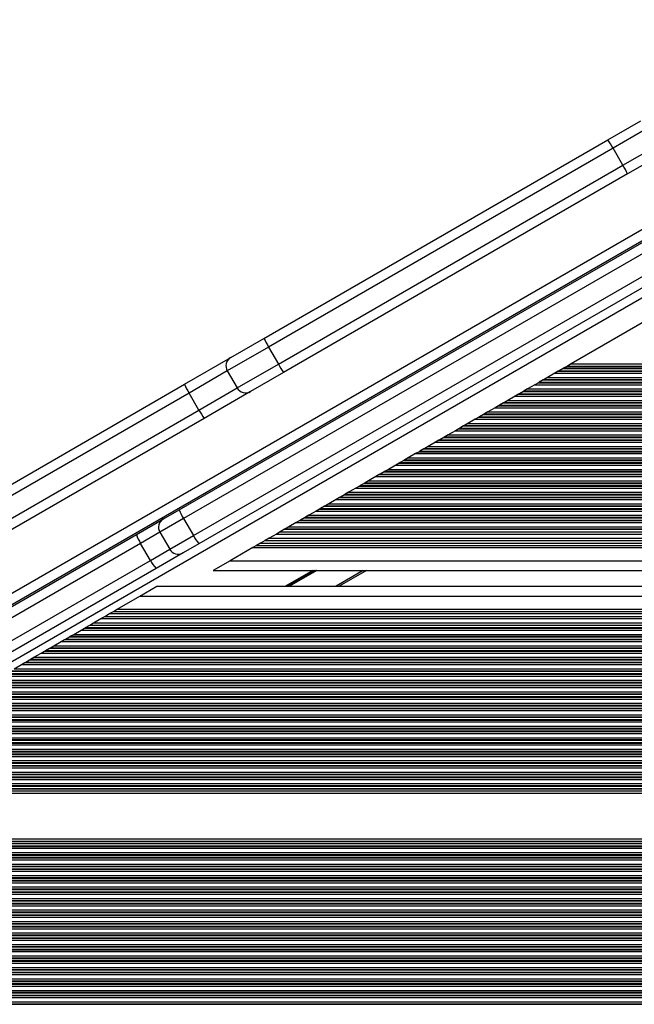
# Model space of a CAD drawing. Units: millimetres. Extents: x 504 to 13778, y 513 to 18132.
# Drawn here: x 5407 to 5595, y 8877 to 9177 of the extents above; entities that cross this region are included whole.
import ezdxf

# ---------------------------------------------------------------- set-up
doc = ezdxf.new("R2010")
doc.units = ezdxf.units.MM
doc.header["$LTSCALE"] = 100

msp = doc.modelspace()

# ---------------------------------------------------------------- linework, layer by layer
at = {"color": 7, "linetype": 'Continuous', "lineweight": 25}
for p, q in [((5707.94, 9177.31), (5384.91, 8990.81)), ((5714.4, 9160.26), (5396.45, 8976.69)), ((5586.68, 9140.7), (5596.75, 9146.52)), ((5481.82, 9080.16), (5586.68, 9140.7)), ((5588.26, 9138.15), (5483.24, 9077.52)), ((5591.26, 9132.95), (5588.26, 9138.15)), ((5602.75, 9136.12), (5592.68, 9130.31)), ((5456.01, 9027.96), (5640.22, 9134.31)), ((5486.24, 9072.32), (5591.26, 9132.95)), ((5641.9, 9131.82), (5457.32, 9025.25)), ((5592.68, 9130.31), (5487.82, 9069.77)), ((5460.32, 9020.06), (5644.9, 9126.63)), ((5646.22, 9123.92), (5462.01, 9017.57)), ((5599.7, 9086.4), (5575.44, 9072.4)), ((5471.74, 9074.34), (5481.82, 9080.16)), ((5483.24, 9077.52), (5486.24, 9072.32)), ((5457.61, 9066.18), (5471.74, 9074.34)), ((5470.65, 9070.25), (5473.65, 9065.05)), ((5487.82, 9069.77), (5477.74, 9063.95)), ((5571.54, 9070.14), (5570.5, 9069.54)), ((5571.82, 9070.3), (5571.54, 9070.14)), ((5573.01, 9070.99), (5571.82, 9070.3)), ((5573.29, 9071.15), (5573.01, 9070.99)), ((5574.33, 9071.75), (5573.29, 9071.15)), ((5575.44, 9072.4), (5574.33, 9071.75)), ((5565.75, 9066.8), (5565.47, 9066.64)), ((5566.95, 9067.49), (5565.75, 9066.8)), ((5567.23, 9067.65), (5566.95, 9067.49)), ((5568.27, 9068.25), (5567.23, 9067.65)), ((5570.5, 9069.54), (5568.27, 9068.25)), ((5362.36, 9011.19), (5457.61, 9066.18)), ((5477.74, 9063.95), (5463.61, 9055.79)), ((5560.89, 9063.99), (5559.69, 9063.3)), ((5561.17, 9064.15), (5560.89, 9063.99)), ((5562.2, 9064.75), (5561.17, 9064.15)), ((5564.44, 9066.04), (5562.2, 9064.75)), ((5565.47, 9066.64), (5564.44, 9066.04)), ((5458.99, 9063.52), (5363.59, 9008.44)), ((5461.99, 9058.32), (5458.99, 9063.52)), ((5555.1, 9060.65), (5554.82, 9060.49)), ((5556.14, 9061.25), (5555.1, 9060.65)), ((5558.38, 9062.54), (5556.14, 9061.25)), ((5559.41, 9063.14), (5558.38, 9062.54)), ((5559.69, 9063.3), (5559.41, 9063.14)), ((5366.59, 9003.24), (5461.99, 9058.32)), ((5550.08, 9057.75), (5549.04, 9057.15)), ((5552.31, 9059.04), (5550.08, 9057.75)), ((5553.35, 9059.64), (5552.31, 9059.04)), ((5553.63, 9059.8), (5553.35, 9059.64)), ((5554.82, 9060.49), (5553.63, 9059.8)), ((5463.61, 9055.79), (5368.36, 9000.8)), ((5546.25, 9055.54), (5544.02, 9054.25)), ((5547.29, 9056.14), (5546.25, 9055.54)), ((5547.57, 9056.3), (5547.29, 9056.14)), ((5548.76, 9056.99), (5547.57, 9056.3)), ((5549.04, 9057.15), (5548.76, 9056.99)), ((5540.19, 9052.04), (5537.95, 9050.75)), ((5541.23, 9052.64), (5540.19, 9052.04)), ((5541.5, 9052.8), (5541.23, 9052.64)), ((5542.7, 9053.49), (5541.5, 9052.8)), ((5542.98, 9053.65), (5542.7, 9053.49)), ((5544.02, 9054.25), (5542.98, 9053.65)), ((5535.16, 9049.14), (5534.13, 9048.54)), ((5535.44, 9049.3), (5535.16, 9049.14)), ((5536.64, 9049.99), (5535.44, 9049.3)), ((5536.92, 9050.15), (5536.64, 9049.99)), ((5537.95, 9050.75), (5536.92, 9050.15)), ((5529.1, 9045.64), (5528.06, 9045.04)), ((5529.38, 9045.8), (5529.1, 9045.64)), ((5530.58, 9046.49), (5529.38, 9045.8)), ((5530.86, 9046.65), (5530.58, 9046.49)), ((5531.89, 9047.25), (5530.86, 9046.65)), ((5534.13, 9048.54), (5531.89, 9047.25)), ((5524.51, 9042.99), (5523.32, 9042.3)), ((5524.79, 9043.15), (5524.51, 9042.99)), ((5525.83, 9043.75), (5524.79, 9043.15)), ((5528.06, 9045.04), (5525.83, 9043.75)), ((5518.73, 9039.65), (5518.45, 9039.49)), ((5519.77, 9040.25), (5518.73, 9039.65)), ((5522, 9041.54), (5519.77, 9040.25)), ((5523.04, 9042.14), (5522, 9041.54)), ((5523.32, 9042.3), (5523.04, 9042.14)), ((5513.71, 9036.75), (5512.67, 9036.15)), ((5515.94, 9038.04), (5513.71, 9036.75)), ((5516.98, 9038.64), (5515.94, 9038.04)), ((5517.26, 9038.8), (5516.98, 9038.64)), ((5518.45, 9039.49), (5517.26, 9038.8)), ((5509.88, 9034.54), (5507.64, 9033.25)), ((5510.91, 9035.14), (5509.88, 9034.54)), ((5511.19, 9035.3), (5510.91, 9035.14)), ((5512.39, 9035.99), (5511.19, 9035.3)), ((5512.67, 9036.15), (5512.39, 9035.99)), ((5503.82, 9031.04), (5501.58, 9029.75)), ((5504.85, 9031.64), (5503.82, 9031.04)), ((5505.13, 9031.8), (5504.85, 9031.64)), ((5506.33, 9032.49), (5505.13, 9031.8)), ((5506.61, 9032.65), (5506.33, 9032.49)), ((5507.64, 9033.25), (5506.61, 9032.65)), ((5451.18, 9025.18), (5456.01, 9027.96)), ((5498.79, 9028.14), (5497.75, 9027.54)), ((5499.07, 9028.3), (5498.79, 9028.14)), ((5500.27, 9028.99), (5499.07, 9028.3)), ((5500.54, 9029.15), (5500.27, 9028.99)), ((5501.58, 9029.75), (5500.54, 9029.15)), ((5442.96, 9020.43), (5451.18, 9025.18)), ((5457.32, 9025.25), (5460.32, 9020.06)), ((5492.73, 9024.64), (5491.69, 9024.04)), ((5493.01, 9024.8), (5492.73, 9024.64)), ((5494.2, 9025.49), (5493.01, 9024.8)), ((5494.48, 9025.65), (5494.2, 9025.49)), ((5495.52, 9026.25), (5494.48, 9025.65)), ((5497.75, 9027.54), (5495.52, 9026.25)), ((5488.14, 9021.99), (5486.79, 9021.21)), ((5488.42, 9022.15), (5488.14, 9021.99)), ((5489.46, 9022.75), (5488.42, 9022.15)), ((5491.69, 9024.04), (5489.46, 9022.75)), ((5328.53, 8954.36), (5442.96, 9020.43)), ((5450.09, 9021.08), (5453.09, 9015.88)), ((5483.4, 9019.25), (5482.24, 9018.58)), ((5485.63, 9020.54), (5483.4, 9019.25)), ((5486.79, 9021.21), (5485.63, 9020.54)), ((5486.79, 9021.21), (5905.44, 9021.21)), ((5444.24, 9017.7), (5329.57, 8951.5)), ((5447.24, 9012.51), (5444.24, 9017.7)), ((5462.01, 9017.57), (5457.18, 9014.78)), ((5478.45, 9016.4), (5471.52, 9012.4)), ((5479.57, 9017.04), (5478.45, 9016.4)), ((5480.73, 9017.71), (5479.57, 9017.04)), ((5482.24, 9018.58), (5480.73, 9017.71)), ((5480.73, 9017.71), (5905.44, 9017.71)), ((5482.24, 9018.58), (5905.44, 9018.58)), ((5457.18, 9014.78), (5448.96, 9010.04)), ((5332.57, 8946.3), (5447.24, 9012.51)), ((5448.96, 9010.04), (5334.53, 8943.97)), ((5471.52, 9012.4), (5466.33, 9009.4)), ((5466.33, 9009.4), (5905.44, 9009.4)), ((5513.1, 9009.4), (5504.79, 9004.6)), ((5444, 9001.6), (5449.2, 9004.6)), ((5449.2, 9004.6), (5905.44, 9004.6)), ((5437.07, 8997.6), (5444, 9001.6)), ((5429.9, 8993.45), (5432.13, 8994.74)), ((5432.13, 8994.74), (5433.29, 8995.41)), ((5433.29, 8995.41), (5434.8, 8996.29)), ((5433.29, 8995.41), (5905.44, 8995.41)), ((5434.8, 8996.29), (5435.96, 8996.95)), ((5434.8, 8996.29), (5905.44, 8996.29)), ((5435.96, 8996.95), (5437.07, 8997.6)), ((5426.07, 8991.25), (5427.11, 8991.84)), ((5427.11, 8991.84), (5427.39, 8992.01)), ((5427.39, 8992.01), (5428.74, 8992.79)), ((5428.74, 8992.79), (5429.9, 8993.45)), ((5428.74, 8992.79), (5905.44, 8992.79)), ((5421.32, 8988.51), (5422.52, 8989.2)), ((5422.52, 8989.2), (5422.8, 8989.36)), ((5422.8, 8989.36), (5423.84, 8989.96)), ((5423.84, 8989.96), (5426.07, 8991.25)), ((5415.26, 8985.01), (5416.46, 8985.7)), ((5416.46, 8985.7), (5416.74, 8985.86)), ((5416.74, 8985.86), (5417.77, 8986.46)), ((5417.77, 8986.46), (5420.01, 8987.75)), ((5420.01, 8987.75), (5421.04, 8988.34)), ((5421.04, 8988.34), (5421.32, 8988.51)), ((5410.67, 8982.36), (5411.71, 8982.96)), ((5411.71, 8982.96), (5413.95, 8984.25)), ((5413.95, 8984.25), (5414.98, 8984.84)), ((5414.98, 8984.84), (5415.26, 8985.01)), ((5405.65, 8979.46), (5407.88, 8980.75)), ((5407.88, 8980.75), (5408.92, 8981.34)), ((5408.92, 8981.34), (5409.2, 8981.51)), ((5409.2, 8981.51), (5410.4, 8982.2)), ((5410.4, 8982.2), (5410.67, 8982.36))]:
    msp.add_line(p, q, dxfattribs=at)
at = {"color": 8, "linetype": 'Continuous', "lineweight": 25}
for p, q in [((5710.77, 9175.49), (5385.07, 8987.44)), ((5600.85, 9145.42), (5588.26, 9138.15)), ((5591.26, 9132.95), (5603.85, 9140.22)), ((5483.24, 9077.52), (5470.65, 9070.25)), ((5470.65, 9070.25), (5458.99, 9063.52)), ((5473.65, 9065.05), (5486.24, 9072.32)), ((5571.54, 9070.14), (5905.44, 9070.14)), ((5571.82, 9070.3), (5905.44, 9070.3)), ((5573.01, 9070.99), (5905.44, 9070.99)), ((5573.29, 9071.15), (5905.44, 9071.15)), ((5574.33, 9071.75), (5905.44, 9071.75)), ((5575.44, 9072.4), (5905.44, 9072.4)), ((5565.75, 9066.8), (5905.44, 9066.8)), ((5566.95, 9067.49), (5905.44, 9067.49)), ((5567.23, 9067.65), (5905.44, 9067.65)), ((5568.27, 9068.25), (5905.44, 9068.25)), ((5570.5, 9069.54), (5905.44, 9069.54)), ((5461.99, 9058.32), (5473.65, 9065.05)), ((5560.89, 9063.99), (5905.44, 9063.99)), ((5561.17, 9064.15), (5905.44, 9064.15)), ((5562.2, 9064.75), (5905.44, 9064.75)), ((5564.44, 9066.04), (5905.44, 9066.04)), ((5565.47, 9066.64), (5905.44, 9066.64)), ((5555.1, 9060.65), (5905.44, 9060.65)), ((5556.14, 9061.25), (5905.44, 9061.25)), ((5558.38, 9062.54), (5905.44, 9062.54)), ((5559.41, 9063.14), (5905.44, 9063.14)), ((5559.69, 9063.3), (5905.44, 9063.3)), ((5550.08, 9057.75), (5905.44, 9057.75)), ((5552.31, 9059.04), (5905.44, 9059.04)), ((5553.35, 9059.64), (5905.44, 9059.64)), ((5553.63, 9059.8), (5905.44, 9059.8)), ((5554.82, 9060.49), (5905.44, 9060.49)), ((5546.25, 9055.54), (5905.44, 9055.54)), ((5547.29, 9056.14), (5905.44, 9056.14)), ((5547.57, 9056.3), (5905.44, 9056.3)), ((5548.76, 9056.99), (5905.44, 9056.99)), ((5549.04, 9057.15), (5905.44, 9057.15)), ((5540.19, 9052.04), (5905.44, 9052.04)), ((5541.23, 9052.64), (5905.44, 9052.64)), ((5541.5, 9052.8), (5905.44, 9052.8)), ((5542.7, 9053.49), (5905.44, 9053.49)), ((5542.98, 9053.65), (5905.44, 9053.65)), ((5544.02, 9054.25), (5905.44, 9054.25)), ((5535.16, 9049.14), (5905.44, 9049.14)), ((5535.44, 9049.3), (5905.44, 9049.3)), ((5536.64, 9049.99), (5905.44, 9049.99)), ((5536.92, 9050.15), (5905.44, 9050.15)), ((5537.95, 9050.75), (5905.44, 9050.75)), ((5529.1, 9045.64), (5905.44, 9045.64)), ((5529.38, 9045.8), (5905.44, 9045.8)), ((5530.58, 9046.49), (5905.44, 9046.49)), ((5530.86, 9046.65), (5905.44, 9046.65)), ((5531.89, 9047.25), (5905.44, 9047.25)), ((5534.13, 9048.54), (5905.44, 9048.54)), ((5524.51, 9042.99), (5905.44, 9042.99)), ((5524.79, 9043.15), (5905.44, 9043.15)), ((5525.83, 9043.75), (5905.44, 9043.75)), ((5528.06, 9045.04), (5905.44, 9045.04)), ((5518.73, 9039.65), (5905.44, 9039.65)), ((5519.77, 9040.25), (5905.44, 9040.25)), ((5522, 9041.54), (5905.44, 9041.54)), ((5523.04, 9042.14), (5905.44, 9042.14)), ((5523.32, 9042.3), (5905.44, 9042.3)), ((5513.71, 9036.75), (5905.44, 9036.75)), ((5515.94, 9038.04), (5905.44, 9038.04)), ((5516.98, 9038.64), (5905.44, 9038.64)), ((5517.26, 9038.8), (5905.44, 9038.8)), ((5518.45, 9039.49), (5905.44, 9039.49)), ((5509.88, 9034.54), (5905.44, 9034.54)), ((5510.91, 9035.14), (5905.44, 9035.14)), ((5511.19, 9035.3), (5905.44, 9035.3)), ((5512.39, 9035.99), (5905.44, 9035.99)), ((5512.67, 9036.15), (5905.44, 9036.15)), ((5503.82, 9031.04), (5905.44, 9031.04)), ((5504.85, 9031.64), (5905.44, 9031.64)), ((5505.13, 9031.8), (5905.44, 9031.8)), ((5506.33, 9032.49), (5905.44, 9032.49)), ((5506.61, 9032.65), (5905.44, 9032.65)), ((5507.64, 9033.25), (5905.44, 9033.25)), ((5498.79, 9028.14), (5905.44, 9028.14)), ((5499.07, 9028.3), (5905.44, 9028.3)), ((5500.27, 9028.99), (5905.44, 9028.99)), ((5500.54, 9029.15), (5905.44, 9029.15)), ((5501.58, 9029.75), (5905.44, 9029.75)), ((5457.32, 9025.25), (5450.09, 9021.08)), ((5492.73, 9024.64), (5905.44, 9024.64)), ((5493.01, 9024.8), (5905.44, 9024.8)), ((5494.2, 9025.49), (5905.44, 9025.49)), ((5494.48, 9025.65), (5905.44, 9025.65)), ((5495.52, 9026.25), (5905.44, 9026.25)), ((5497.75, 9027.54), (5905.44, 9027.54)), ((5488.14, 9021.99), (5905.44, 9021.99)), ((5488.42, 9022.15), (5905.44, 9022.15)), ((5489.46, 9022.75), (5905.44, 9022.75)), ((5491.69, 9024.04), (5905.44, 9024.04)), ((5450.09, 9021.08), (5444.24, 9017.7)), ((5453.09, 9015.88), (5460.32, 9020.06)), ((5483.4, 9019.25), (5905.44, 9019.25)), ((5485.63, 9020.54), (5905.44, 9020.54)), ((5447.24, 9012.51), (5453.09, 9015.88)), ((5478.45, 9016.4), (5905.44, 9016.4)), ((5479.57, 9017.04), (5905.44, 9017.04)), ((5471.52, 9012.4), (5905.44, 9012.4)), ((5496.72, 9009.4), (5488.4, 9004.6)), ((5496.92, 9009.4), (5488.61, 9004.6)), ((5497.12, 9009.4), (5488.81, 9004.6)), ((5497.53, 9009.4), (5489.22, 9004.6)), ((5497.73, 9009.4), (5489.42, 9004.6)), ((5497.94, 9009.4), (5489.62, 9004.6)), ((5512.1, 9009.4), (5503.79, 9004.6)), ((5444, 9001.6), (5905.44, 9001.6)), ((5432.13, 8994.74), (5905.44, 8994.74)), ((5435.96, 8996.95), (5905.44, 8996.95)), ((5437.07, 8997.6), (5905.44, 8997.6)), ((5427.11, 8991.84), (5905.44, 8991.84)), ((5427.39, 8992.01), (5905.44, 8992.01)), ((5429.9, 8993.45), (5905.44, 8993.45)), ((5422.52, 8989.2), (5905.44, 8989.2)), ((5422.8, 8989.36), (5905.44, 8989.36)), ((5423.84, 8989.96), (5905.44, 8989.96)), ((5426.07, 8991.25), (5905.44, 8991.25)), ((5416.46, 8985.7), (5905.44, 8985.7)), ((5416.74, 8985.86), (5905.44, 8985.86)), ((5417.77, 8986.46), (5905.44, 8986.46)), ((5420.01, 8987.75), (5905.44, 8987.75)), ((5421.04, 8988.34), (5905.44, 8988.34)), ((5421.32, 8988.51), (5905.44, 8988.51)), ((5411.71, 8982.96), (5905.44, 8982.96)), ((5413.95, 8984.25), (5905.44, 8984.25)), ((5414.98, 8984.84), (5905.44, 8984.84)), ((5415.26, 8985.01), (5905.44, 8985.01)), ((5407.88, 8980.75), (5905.44, 8980.75)), ((5408.92, 8981.34), (5905.44, 8981.34)), ((5409.2, 8981.51), (5905.44, 8981.51)), ((5410.4, 8982.2), (5905.44, 8982.2)), ((5410.67, 8982.36), (5905.44, 8982.36)), ((5401.82, 8977.25), (5905.44, 8977.25)), ((5402.86, 8977.84), (5905.44, 8977.84)), ((5403.14, 8978.01), (5905.44, 8978.01)), ((5404.33, 8978.7), (5905.44, 8978.7)), ((5404.61, 8978.86), (5905.44, 8978.86)), ((5405.65, 8979.46), (5905.44, 8979.46)), ((5397.33, 8974.51), (5905.44, 8974.51)), ((5397.38, 8974.34), (5905.44, 8974.34)), ((5397.58, 8973.75), (5905.44, 8973.75)), ((5398.27, 8975.2), (5905.44, 8975.2)), ((5398.55, 8975.36), (5905.44, 8975.36)), ((5399.59, 8975.96), (5905.44, 8975.96)), ((5397.84, 8972.46), (5905.44, 8972.46)), ((5397.93, 8971.86), (5905.44, 8971.86)), ((5397.95, 8971.7), (5905.44, 8971.7)), ((5397.99, 8970.84), (5905.44, 8970.84)), ((5398, 8971.01), (5905.44, 8971.01)), ((5397.73, 8968.2), (5905.44, 8968.2)), ((5397.77, 8968.36), (5905.44, 8968.36)), ((5397.91, 8968.96), (5905.44, 8968.96)), ((5397.97, 8970.25), (5905.44, 8970.25)), ((5396.65, 8964.7), (5905.44, 8964.7)), ((5396.72, 8964.86), (5905.44, 8964.86)), ((5396.97, 8965.46), (5905.44, 8965.46)), ((5397.39, 8966.75), (5905.44, 8966.75)), ((5397.53, 8967.34), (5905.44, 8967.34)), ((5397.57, 8967.51), (5905.44, 8967.51)), ((5395.03, 8961.96), (5905.44, 8961.96)), ((5395.88, 8963.25), (5905.44, 8963.25)), ((5396.22, 8963.84), (5905.44, 8963.84)), ((5396.31, 8964.01), (5905.44, 8964.01)), ((5393.06, 8959.75), (5905.44, 8959.75)), ((5393.67, 8960.34), (5905.44, 8960.34)), ((5393.82, 8960.51), (5905.44, 8960.51)), ((5394.43, 8961.2), (5905.44, 8961.2)), ((5394.57, 8961.36), (5905.44, 8961.36)), ((5387.03, 8956.25), (5905.44, 8956.25)), ((5388.63, 8956.84), (5905.44, 8956.84)), ((5388.99, 8957.01), (5905.44, 8957.01)), ((5390.3, 8957.7), (5905.44, 8957.7)), ((5390.57, 8957.86), (5905.44, 8957.86)), ((5391.48, 8958.46), (5905.44, 8958.46)), ((5359.39, 8952.75), (5905.44, 8952.75)), ((5360.42, 8953.34), (5905.44, 8953.34)), ((5360.7, 8953.51), (5905.44, 8953.51)), ((5361.9, 8954.2), (5905.44, 8954.2)), ((5362.18, 8954.36), (5905.44, 8954.36)), ((5363.21, 8954.96), (5905.44, 8954.96)), ((5354.36, 8949.84), (5905.44, 8949.84)), ((5354.64, 8950.01), (5905.44, 8950.01)), ((5355.84, 8950.7), (5905.44, 8950.7)), ((5356.11, 8950.86), (5905.44, 8950.86)), ((5357.15, 8951.46), (5905.44, 8951.46)), ((5349.77, 8947.2), (5905.44, 8947.2)), ((5350.05, 8947.36), (5905.44, 8947.36)), ((5351.09, 8947.96), (5905.44, 8947.96)), ((5353.32, 8949.25), (5905.44, 8949.25)), ((5343.71, 8943.7), (5905.44, 8943.7)), ((5343.99, 8943.86), (5905.44, 8943.86)), ((5345.03, 8944.46), (5905.44, 8944.46)), ((5347.26, 8945.75), (5905.44, 8945.75)), ((5348.3, 8946.34), (5905.44, 8946.34)), ((5348.58, 8946.51), (5905.44, 8946.51)), ((5340.08, 8941.6), (5905.44, 8941.6)), ((5341.2, 8942.25), (5905.44, 8942.25)), ((5342.24, 8942.84), (5905.44, 8942.84)), ((5342.52, 8943.01), (5905.44, 8943.01)), ((5330.58, 8926.19), (5905.44, 8926.19)), ((5330.66, 8926.35), (5905.44, 8926.35)), ((5330.94, 8926.95), (5905.44, 8926.95)), ((5331.21, 8927.6), (5905.44, 8927.6)), ((5328.18, 8922.69), (5905.44, 8922.69)), ((5328.32, 8922.85), (5905.44, 8922.85)), ((5328.82, 8923.45), (5905.44, 8923.45)), ((5329.75, 8924.74), (5905.44, 8924.74)), ((5330.12, 8925.34), (5905.44, 8925.34)), ((5330.21, 8925.5), (5905.44, 8925.5)), ((5324.91, 8919.95), (5905.44, 8919.95)), ((5326.67, 8921.24), (5905.44, 8921.24)), ((5327.34, 8921.84), (5905.44, 8921.84)), ((5327.51, 8922), (5905.44, 8922)), ((5319.11, 8917.74), (5905.44, 8917.74)), ((5321.51, 8918.34), (5905.44, 8918.34)), ((5321.97, 8918.5), (5905.44, 8918.5)), ((5323.56, 8919.19), (5905.44, 8919.19)), ((5323.87, 8919.35), (5905.44, 8919.35)), ((5292.7, 8914.24), (5905.44, 8914.24)), ((5293.73, 8914.84), (5905.44, 8914.84)), ((5294.01, 8915), (5905.44, 8915)), ((5295.21, 8915.69), (5905.44, 8915.69)), ((5295.49, 8915.85), (5905.44, 8915.85)), ((5296.52, 8916.45), (5905.44, 8916.45)), ((5286.63, 8910.74), (5905.44, 8910.74)), ((5287.67, 8911.34), (5905.44, 8911.34)), ((5287.95, 8911.5), (5905.44, 8911.5)), ((5289.15, 8912.19), (5905.44, 8912.19)), ((5289.43, 8912.35), (5905.44, 8912.35)), ((5290.46, 8912.95), (5905.44, 8912.95)), ((5281.61, 8907.84), (5905.44, 8907.84)), ((5281.89, 8908), (5905.44, 8908)), ((5283.08, 8908.69), (5905.44, 8908.69)), ((5283.36, 8908.85), (5905.44, 8908.85)), ((5284.4, 8909.45), (5905.44, 8909.45)), ((5277.02, 8905.19), (5905.44, 8905.19)), ((5277.3, 8905.35), (5905.44, 8905.35)), ((5278.34, 8905.95), (5905.44, 8905.95)), ((5280.57, 8907.24), (5905.44, 8907.24)), ((5270.96, 8901.69), (5905.44, 8901.69)), ((5271.24, 8901.85), (5905.44, 8901.85)), ((5272.28, 8902.45), (5905.44, 8902.45)), ((5274.51, 8903.74), (5905.44, 8903.74)), ((5275.55, 8904.34), (5905.44, 8904.34)), ((5275.83, 8904.5), (5905.44, 8904.5)), ((5266.21, 8898.95), (5905.44, 8898.95)), ((5268.45, 8900.24), (5905.44, 8900.24)), ((5269.49, 8900.84), (5905.44, 8900.84)), ((5269.76, 8901), (5905.44, 8901)), ((5262.39, 8896.74), (5905.44, 8896.74)), ((5263.42, 8897.34), (5905.44, 8897.34)), ((5263.7, 8897.5), (5905.44, 8897.5)), ((5264.9, 8898.19), (5905.44, 8898.19)), ((5265.18, 8898.35), (5905.44, 8898.35)), ((5256.32, 8893.24), (5905.44, 8893.24)), ((5257.36, 8893.84), (5905.44, 8893.84)), ((5257.64, 8894), (5905.44, 8894)), ((5258.84, 8894.69), (5905.44, 8894.69)), ((5259.11, 8894.85), (5905.44, 8894.85)), ((5260.15, 8895.45), (5905.44, 8895.45)), ((5251.21, 8889.74), (5905.44, 8889.74)), ((5251.78, 8890.34), (5905.44, 8890.34)), ((5251.86, 8890.5), (5905.44, 8890.5)), ((5252.77, 8891.19), (5905.44, 8891.19)), ((5253.05, 8891.35), (5905.44, 8891.35)), ((5254.09, 8891.95), (5905.44, 8891.95)), ((5245.24, 8886.84), (5905.44, 8886.84)), ((5245.52, 8887), (5905.44, 8887)), ((5247.66, 8887.69), (5905.44, 8887.69)), ((5247.93, 8887.85), (5905.44, 8887.85)), ((5248.97, 8888.45), (5905.44, 8888.45)), ((5240.65, 8884.19), (5905.44, 8884.19)), ((5240.93, 8884.35), (5905.44, 8884.35)), ((5241.97, 8884.95), (5905.44, 8884.95)), ((5244.2, 8886.24), (5905.44, 8886.24)), ((5235.72, 8880.85), (5905.44, 8880.85)), ((5235.85, 8880.69), (5905.44, 8880.69)), ((5235.9, 8881.45), (5905.44, 8881.45)), ((5238.14, 8882.74), (5905.44, 8882.74)), ((5239.17, 8883.34), (5905.44, 8883.34)), ((5239.45, 8883.5), (5905.44, 8883.5)), ((5236.37, 8880), (5905.44, 8880)), ((5236.49, 8879.84), (5905.44, 8879.84)), ((5236.93, 8879.24), (5905.44, 8879.24)), ((5237.83, 8877.95), (5905.44, 8877.95)), ((5238.22, 8877.35), (5905.44, 8877.35)), ((5238.33, 8877.19), (5905.44, 8877.19))]:
    msp.add_line(p, q, dxfattribs=at)
at = {"color": 7, "linetype": 'Continuous', "lineweight": 25}
for centre, radius, start, end in [((5566.6, 9126.51), 24.58, 28.2535, 35.2527), ((5570.35, 9120.02), 24.58, 24.7473, 31.7465), ((5504.15, 9090.45), 24.58, 204.7473, 211.7465), ((5473.24, 9071.75), 3, 120, 210), ((5507.89, 9083.96), 24.58, 208.2535, 215.2527), ((5472.93, 9072.43), 16.54, 202.1784, 212.5928), ((5476.24, 9066.55), 3, 210, 300), ((5476.68, 9065.94), 16.54, 207.4072, 217.8216), ((5466.13, 9031.2), 10.63, 197.7594, 214.0247), ((5452.68, 9022.58), 3, 120, 210), ((5451.8, 9022.92), 9.18, 195.7792, 214.6531), ((5469.88, 9024.71), 10.63, 205.9753, 222.2406), ((5455.68, 9017.38), 3, 210, 300), ((5455.54, 9016.44), 9.18, 205.3469, 224.2208)]:
    msp.add_arc(centre, radius, start, end, dxfattribs=at)

doc.saveas('drawing.dxf')
